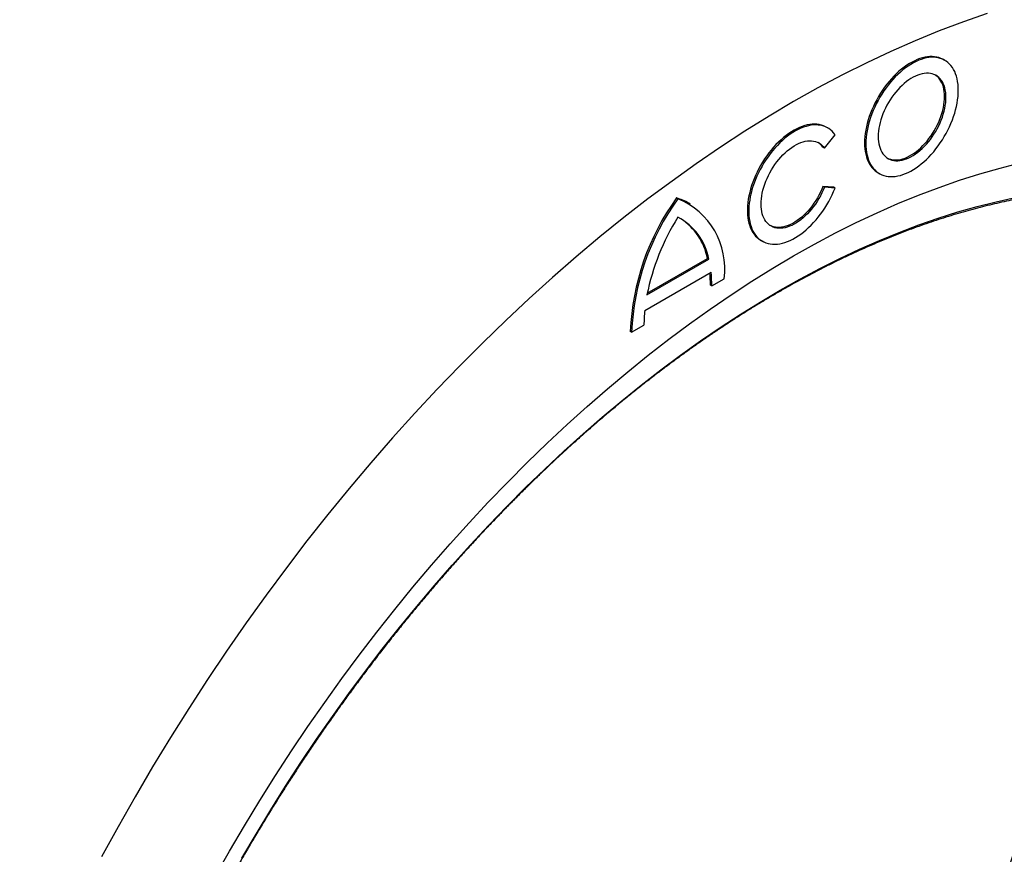
# Model space of a CAD drawing. Units: millimetres. Extents: x 154388 to 171740, y -11240 to 4710.
# Drawn here: x 159559 to 159609, y -2860 to -2817 of the extents above; entities that cross this region are included whole.
import ezdxf

# ---------------------------------------------------------------- set-up
doc = ezdxf.new("R2010")
doc.units = ezdxf.units.MM
doc.header["$LTSCALE"] = 2.5
doc.layers.add('132392', color=7, linetype='Continuous', lineweight=25)
doc.layers.add('TANGENT_EDGES', color=4, linetype='Continuous')

# ---------------------------------------------------------------- blocks, each defined once
blk = doc.blocks.new('1037379-M_002_ISOMETRIC VIEW')
at = {"layer": '132392'}
for p, q in [((2873.216, 366.352), (2873.146, 366.393)), ((2866.999, 361.824), (2867.55, 362.51)), ((2867.171, 362.862), (2867.1, 362.903)), ((2866.999, 361.824), (2866.928, 361.865)), ((2869.771, 360.547), (2869.842, 360.506)), ((2867.479, 359.795), (2866.928, 359.844)), ((2866.999, 359.803), (2866.928, 359.844)), ((2867.55, 359.754), (2866.999, 359.803)), ((2867.55, 359.754), (2867.479, 359.795)), ((2859.437, 359.205), (2859.367, 359.245)), ((2860.076, 358.934), (2860.005, 358.974)), ((2863.725, 357.057), (2863.796, 357.016)), ((2857.842, 354.241), (2861.033, 356.084)), ((2857.859, 354.333), (2860.963, 356.125)), ((2861.033, 356.084), (2860.963, 356.125)), ((2857.725, 353.44), (2861.149, 355.416)), ((2861.188, 354.703), (2861.824, 355.071)), ((2861.188, 354.703), (2861.117, 354.744)), ((2857.051, 352.315), (2856.98, 352.356)), ((2857.051, 352.315), (2857.687, 352.683))]:
    blk.add_line(p, q, dxfattribs=at)
at = {"layer": '132392', "flags": 128}
for points in [[(2875.41, 368.777), (2874.175, 368.348), (2872.934, 367.878), (2871.689, 367.367), (2870.439, 366.816), (2869.185, 366.226), (2867.929, 365.596), (2866.671, 364.927), (2865.412, 364.219), (2864.154, 363.473), (2862.896, 362.69), (2861.64, 361.87), (2860.386, 361.013), (2859.136, 360.121), (2857.891, 359.193), (2856.65, 358.231), (2855.415, 357.234), (2854.188, 356.205), (2852.968, 355.143), (2851.756, 354.049), (2850.554, 352.924), (2849.362, 351.768), (2848.181, 350.584), (2847.012, 349.37), (2845.855, 348.128), (2844.712, 346.86), (2843.583, 345.565), (2842.469, 344.245), (2841.371, 342.901), (2840.289, 341.533), (2839.224, 340.143), (2838.178, 338.731), (2837.15, 337.299), (2836.141, 335.847), (2835.153, 334.376), (2834.185, 332.888), (2833.239, 331.384), (2832.314, 329.863), (2831.412, 328.328), (2830.534, 326.78), (2829.68, 325.219)], [(2873.146, 366.393), (2873.121, 366.406), (2873.021, 366.455), (2872.916, 366.493), (2872.805, 366.522), (2872.691, 366.541), (2872.572, 366.55), (2872.45, 366.549), (2872.324, 366.538), (2872.196, 366.517), (2872.065, 366.485), (2871.932, 366.444), (2871.798, 366.394), (2871.662, 366.333), (2871.526, 366.264), (2871.39, 366.185), (2871.254, 366.098), (2871.119, 366.002), (2870.984, 365.897), (2870.852, 365.785), (2870.721, 365.665), (2870.592, 365.538), (2870.467, 365.404), (2870.345, 365.264), (2870.226, 365.118), (2870.111, 364.967), (2870.001, 364.811), (2869.895, 364.65), (2869.795, 364.486), (2869.7, 364.318), (2869.611, 364.148), (2869.528, 363.975), (2869.451, 363.801), (2869.38, 363.625), (2869.317, 363.449), (2869.26, 363.274), (2869.211, 363.098), (2869.168, 362.924), (2869.134, 362.752), (2869.107, 362.582), (2869.087, 362.415), (2869.076, 362.252), (2869.072, 362.092), (2869.076, 361.937), (2869.087, 361.787), (2869.107, 361.642), (2869.134, 361.504), (2869.168, 361.372), (2869.211, 361.246), (2869.26, 361.128), (2869.317, 361.018), (2869.38, 360.915), (2869.451, 360.821), (2869.528, 360.735), (2869.611, 360.659), (2869.7, 360.591), (2869.771, 360.547)], [(2869.142, 362.051), (2869.146, 361.896), (2869.158, 361.746), (2869.177, 361.602), (2869.204, 361.463), (2869.239, 361.331), (2869.281, 361.205), (2869.331, 361.087), (2869.387, 360.977), (2869.451, 360.874), (2869.521, 360.78), (2869.598, 360.695), (2869.681, 360.618), (2869.771, 360.551), (2869.866, 360.493), (2869.966, 360.444), (2870.072, 360.405), (2870.182, 360.377), (2870.297, 360.358), (2870.415, 360.349), (2870.538, 360.35), (2870.663, 360.361), (2870.791, 360.382), (2870.922, 360.414), (2871.055, 360.455), (2871.189, 360.505), (2871.325, 360.565), (2871.461, 360.635), (2871.597, 360.714), (2871.733, 360.801), (2871.869, 360.897), (2872.003, 361.002), (2872.136, 361.114), (2872.266, 361.234), (2872.395, 361.361), (2872.52, 361.495), (2872.643, 361.635), (2872.761, 361.781), (2872.876, 361.932), (2872.986, 362.088), (2873.092, 362.249), (2873.192, 362.413), (2873.287, 362.581), (2873.376, 362.751), (2873.46, 362.924), (2873.537, 363.098), (2873.607, 363.274), (2873.671, 363.449), (2873.727, 363.625), (2873.777, 363.801), (2873.819, 363.975), (2873.853, 364.147), (2873.88, 364.317), (2873.9, 364.484), (2873.912, 364.647), (2873.915, 364.807), (2873.912, 364.962), (2873.9, 365.112), (2873.88, 365.256), (2873.853, 365.395), (2873.819, 365.527), (2873.777, 365.653), (2873.727, 365.771), (2873.671, 365.881), (2873.607, 365.984), (2873.537, 366.078), (2873.46, 366.163), (2873.376, 366.24), (2873.287, 366.307), (2873.192, 366.365), (2873.092, 366.414), (2872.986, 366.453), (2872.876, 366.482), (2872.761, 366.5), (2872.643, 366.509), (2872.52, 366.508), (2872.395, 366.497), (2872.266, 366.476), (2872.136, 366.445), (2872.003, 366.404), (2871.869, 366.353), (2871.733, 366.293), (2871.597, 366.223), (2871.461, 366.144), (2871.325, 366.057), (2871.189, 365.961), (2871.055, 365.856), (2870.922, 365.744), (2870.791, 365.624), (2870.663, 365.497), (2870.538, 365.364), (2870.415, 365.223), (2870.297, 365.078), (2870.182, 364.926), (2870.072, 364.77), (2869.966, 364.61), (2869.866, 364.445), (2869.771, 364.277), (2869.681, 364.107), (2869.598, 363.934), (2869.521, 363.76), (2869.451, 363.585), (2869.387, 363.409), (2869.331, 363.233), (2869.281, 363.058), (2869.239, 362.884), (2869.204, 362.711), (2869.177, 362.541), (2869.158, 362.374), (2869.146, 362.211), (2869.142, 362.051)], [(2869.779, 362.419), (2869.783, 362.286), (2869.794, 362.158), (2869.814, 362.036), (2869.841, 361.921), (2869.876, 361.812), (2869.918, 361.71), (2869.967, 361.616), (2870.023, 361.53), (2870.086, 361.452), (2870.155, 361.384), (2870.231, 361.324), (2870.312, 361.274), (2870.399, 361.233), (2870.491, 361.203), (2870.587, 361.182), (2870.688, 361.171), (2870.792, 361.171), (2870.9, 361.18), (2871.01, 361.2), (2871.123, 361.229), (2871.238, 361.268), (2871.354, 361.317), (2871.47, 361.375), (2871.587, 361.443), (2871.704, 361.519), (2871.82, 361.604), (2871.935, 361.697), (2872.047, 361.798), (2872.158, 361.906), (2872.266, 362.021), (2872.37, 362.142), (2872.471, 362.269), (2872.567, 362.401), (2872.659, 362.538), (2872.746, 362.679), (2872.827, 362.823), (2872.902, 362.969), (2872.972, 363.118), (2873.035, 363.268), (2873.091, 363.419), (2873.14, 363.57), (2873.182, 363.721), (2873.217, 363.87), (2873.244, 364.017), (2873.263, 364.161), (2873.275, 364.302), (2873.279, 364.439), (2873.275, 364.572), (2873.263, 364.7), (2873.244, 364.822), (2873.217, 364.937), (2873.182, 365.046), (2873.14, 365.148), (2873.091, 365.242), (2873.035, 365.328), (2872.972, 365.406), (2872.902, 365.474), (2872.827, 365.534), (2872.746, 365.584), (2872.659, 365.625), (2872.567, 365.655), (2872.471, 365.676), (2872.37, 365.687), (2872.266, 365.687), (2872.158, 365.678), (2872.047, 365.659), (2871.935, 365.629), (2871.82, 365.59), (2871.704, 365.541), (2871.587, 365.483), (2871.47, 365.415), (2871.354, 365.339), (2871.238, 365.254), (2871.123, 365.161), (2871.01, 365.06), (2870.9, 364.952), (2870.792, 364.837), (2870.688, 364.716), (2870.587, 364.589), (2870.491, 364.457), (2870.399, 364.32), (2870.312, 364.179), (2870.231, 364.035), (2870.155, 363.889), (2870.086, 363.74), (2870.023, 363.59), (2869.967, 363.439), (2869.918, 363.288), (2869.876, 363.138), (2869.841, 362.989), (2869.814, 362.842), (2869.794, 362.697), (2869.783, 362.556), (2869.779, 362.419)], [(2870.257, 361.307), (2870.328, 361.274), (2870.42, 361.244), (2870.517, 361.223), (2870.617, 361.212), (2870.722, 361.211), (2870.829, 361.221), (2870.94, 361.24), (2871.053, 361.27), (2871.167, 361.309), (2871.283, 361.358), (2871.4, 361.416), (2871.517, 361.484), (2871.633, 361.56), (2871.749, 361.645), (2871.864, 361.738), (2871.977, 361.839), (2872.087, 361.947), (2872.195, 362.062), (2872.299, 362.183), (2872.4, 362.31), (2872.496, 362.442), (2872.588, 362.579), (2872.675, 362.72), (2872.756, 362.864), (2872.832, 363.01), (2872.901, 363.159), (2872.964, 363.309), (2873.02, 363.46), (2873.069, 363.611), (2873.112, 363.761), (2873.146, 363.91), (2873.173, 364.057), (2873.193, 364.202), (2873.204, 364.343), (2873.208, 364.48), (2873.204, 364.613), (2873.193, 364.741), (2873.173, 364.862), (2873.146, 364.978), (2873.112, 365.087), (2873.069, 365.189), (2873.02, 365.283), (2872.964, 365.369), (2872.901, 365.447), (2872.832, 365.515), (2872.756, 365.575), (2872.73, 365.592)], [(2867.1, 362.903), (2867.056, 362.927), (2866.953, 362.974), (2866.846, 363.01), (2866.734, 363.037), (2866.618, 363.054), (2866.497, 363.061), (2866.373, 363.057), (2866.246, 363.043), (2866.116, 363.019), (2865.984, 362.985), (2865.849, 362.941), (2865.714, 362.887), (2865.577, 362.824), (2865.44, 362.751), (2865.303, 362.669), (2865.166, 362.578), (2865.03, 362.479), (2864.895, 362.371), (2864.762, 362.255), (2864.631, 362.132), (2864.502, 362.002), (2864.377, 361.865), (2864.255, 361.722), (2864.137, 361.573), (2864.023, 361.418), (2863.914, 361.259), (2863.81, 361.096), (2863.71, 360.929), (2863.617, 360.759), (2863.53, 360.586), (2863.448, 360.411), (2863.374, 360.235), (2863.306, 360.058), (2863.245, 359.881), (2863.191, 359.704), (2863.145, 359.528), (2863.106, 359.354), (2863.074, 359.181), (2863.051, 359.011), (2863.035, 358.845), (2863.027, 358.682), (2863.027, 358.523), (2863.035, 358.37), (2863.051, 358.221), (2863.074, 358.079), (2863.106, 357.942), (2863.145, 357.813), (2863.191, 357.69), (2863.245, 357.576), (2863.306, 357.469), (2863.374, 357.37), (2863.448, 357.28), (2863.53, 357.199), (2863.617, 357.128), (2863.71, 357.065), (2863.725, 357.057)], [(2867.55, 362.51), (2867.478, 362.603), (2867.399, 362.688), (2867.314, 362.763), (2867.223, 362.829), (2867.126, 362.886), (2867.024, 362.933), (2866.917, 362.97), (2866.805, 362.997), (2866.688, 363.013), (2866.568, 363.02), (2866.444, 363.016), (2866.317, 363.002), (2866.187, 362.978), (2866.054, 362.944), (2865.92, 362.9), (2865.784, 362.847), (2865.648, 362.783), (2865.511, 362.71), (2865.373, 362.628), (2865.236, 362.538), (2865.1, 362.438), (2864.966, 362.33), (2864.832, 362.215), (2864.701, 362.091), (2864.573, 361.961), (2864.448, 361.824), (2864.326, 361.681), (2864.208, 361.532), (2864.094, 361.377), (2863.985, 361.218), (2863.88, 361.055), (2863.781, 360.888), (2863.688, 360.718), (2863.6, 360.545), (2863.519, 360.371), (2863.444, 360.194), (2863.376, 360.017), (2863.315, 359.84), (2863.262, 359.663), (2863.215, 359.487), (2863.176, 359.313), (2863.145, 359.14), (2863.121, 358.97), (2863.106, 358.804), (2863.098, 358.641), (2863.098, 358.483), (2863.106, 358.329), (2863.121, 358.18), (2863.145, 358.038), (2863.176, 357.902), (2863.215, 357.772), (2863.262, 357.65), (2863.315, 357.535), (2863.376, 357.428), (2863.444, 357.329), (2863.519, 357.24), (2863.6, 357.159), (2863.688, 357.087), (2863.781, 357.025), (2863.88, 356.972), (2863.985, 356.929), (2864.094, 356.896), (2864.208, 356.873), (2864.326, 356.861), (2864.448, 356.858), (2864.573, 356.866), (2864.701, 356.884), (2864.832, 356.912), (2864.966, 356.95), (2865.1, 356.998), (2865.236, 357.055), (2865.373, 357.123), (2865.511, 357.199), (2865.648, 357.285), (2865.784, 357.379), (2865.92, 357.482), (2866.054, 357.593), (2866.187, 357.712), (2866.317, 357.838), (2866.444, 357.971), (2866.568, 358.11), (2866.688, 358.256), (2866.805, 358.407), (2866.917, 358.563), (2867.024, 358.724), (2867.126, 358.889), (2867.223, 359.057), (2867.314, 359.229), (2867.399, 359.402), (2867.478, 359.578), (2867.55, 359.754)], [(2866.999, 359.803), (2866.937, 359.652), (2866.868, 359.503), (2866.793, 359.355), (2866.712, 359.21), (2866.626, 359.068), (2866.535, 358.93), (2866.438, 358.797), (2866.338, 358.669), (2866.233, 358.546), (2866.126, 358.43), (2866.015, 358.321), (2865.902, 358.218), (2865.787, 358.124), (2865.671, 358.038), (2865.554, 357.96), (2865.436, 357.892), (2865.319, 357.832), (2865.202, 357.782), (2865.087, 357.742), (2864.974, 357.711), (2864.863, 357.691), (2864.754, 357.681), (2864.649, 357.681), (2864.548, 357.691), (2864.451, 357.711), (2864.358, 357.741), (2864.271, 357.782), (2864.189, 357.831), (2864.113, 357.891), (2864.043, 357.959), (2863.979, 358.037), (2863.923, 358.123), (2863.873, 358.217), (2863.831, 358.319), (2863.796, 358.429), (2863.768, 358.545), (2863.749, 358.667), (2863.737, 358.795), (2863.733, 358.929), (2863.737, 359.066), (2863.749, 359.208), (2863.768, 359.353), (2863.796, 359.501), (2863.831, 359.651), (2863.873, 359.802), (2863.923, 359.953), (2863.979, 360.105), (2864.043, 360.255), (2864.113, 360.405), (2864.189, 360.552), (2864.271, 360.697), (2864.358, 360.838), (2864.451, 360.975), (2864.548, 361.107), (2864.649, 361.234), (2864.754, 361.355), (2864.863, 361.47), (2864.974, 361.578), (2865.087, 361.679), (2865.202, 361.772), (2865.319, 361.856), (2865.436, 361.932), (2865.554, 361.999), (2865.671, 362.056), (2865.787, 362.105), (2865.902, 362.143), (2866.015, 362.171), (2866.126, 362.19), (2866.233, 362.198), (2866.338, 362.196), (2866.438, 362.184), (2866.535, 362.161), (2866.626, 362.129), (2866.712, 362.087), (2866.793, 362.035), (2866.868, 361.974), (2866.937, 361.904), (2866.999, 361.824)], [(2835.535, 324.187), (2836.287, 325.513), (2837.06, 326.828), (2837.852, 328.13), (2838.662, 329.419), (2839.491, 330.694), (2840.338, 331.954), (2841.202, 333.198), (2842.083, 334.425), (2842.979, 335.634), (2843.891, 336.825), (2844.818, 337.996), (2845.759, 339.148), (2846.713, 340.279), (2847.68, 341.388), (2848.659, 342.474), (2849.65, 343.538), (2850.652, 344.577), (2851.663, 345.592), (2852.684, 346.582), (2853.714, 347.546), (2854.752, 348.483), (2855.797, 349.393), (2856.849, 350.275), (2857.906, 351.128), (2858.969, 351.952), (2860.036, 352.747), (2861.107, 353.512), (2862.181, 354.246), (2863.257, 354.948), (2864.334, 355.619), (2865.412, 356.258), (2866.491, 356.864), (2867.568, 357.437), (2868.644, 357.977), (2869.718, 358.483), (2870.789, 358.954), (2871.856, 359.392), (2872.919, 359.794), (2873.976, 360.162), (2875.028, 360.494), (2876.073, 360.791), (2877.111, 361.052)], [(2866.928, 359.844), (2866.866, 359.693), (2866.797, 359.544), (2866.722, 359.396), (2866.642, 359.251), (2866.555, 359.109), (2866.464, 358.971), (2866.368, 358.838), (2866.267, 358.709), (2866.163, 358.587), (2866.055, 358.471), (2865.944, 358.361), (2865.831, 358.259), (2865.716, 358.165), (2865.6, 358.079), (2865.483, 358.001), (2865.365, 357.932), (2865.248, 357.873), (2865.132, 357.823), (2865.017, 357.783), (2864.903, 357.752), (2864.792, 357.732), (2864.684, 357.722), (2864.578, 357.722), (2864.477, 357.732), (2864.38, 357.752), (2864.288, 357.782), (2864.211, 357.817)]]:
    blk.add_lwpolyline(points, dxfattribs=at)
at = {"layer": '132392'}
for centre, radius, start, end in [((2866.205, 361.365), 0.88, 34.6603, 56.916), ((2869.601, 351.842), 12.631, 144.1188, 177.6688), ((2869.671, 351.801), 12.631, 144.1188, 177.6688), ((2858.577, 356.494), 2.862, 60.0547, 73.9768), ((2857.96, 355.596), 3.899, 352.2568, 67.7378), ((2869.636, 351.872), 12.03, 147.9685, 168.6422), ((2858.027, 355.543), 3.055, 10.197, 62.4971), ((2857.858, 355.53), 3.161, 10.8386, 56.7583), ((2854.593, 354.754), 6.524, 359.9144, 5.507), ((2854.709, 354.714), 6.478, 359.9031, 6.2204), ((2865.436, 352.672), 7.749, 174.3131, 179.919)]:
    blk.add_arc(centre, radius, start, end, dxfattribs=at)
blk.add_ellipse((2839.414, 323.667), major_axis=(29.919, 50.409), ratio=0.569148, start_param=4.527687, end_param=5.7785, dxfattribs=at)
for points, knots in [([(2903.3, 332.049), (2903.299, 331.943), (2903.299, 331.637), (2903.293, 331.126), (2903.279, 330.516), (2903.258, 329.903), (2903.23, 329.285), (2903.195, 328.664), (2903.153, 328.04), (2903.104, 327.412), (2903.048, 326.781), (2902.985, 326.146), (2902.916, 325.509), (2902.839, 324.868), (2902.756, 324.225), (2902.666, 323.579), (2902.568, 322.931), (2902.464, 322.28), (2902.354, 321.626), (2902.236, 320.971), (2902.111, 320.313), (2901.98, 319.653), (2901.842, 318.992), (2901.698, 318.329), (2901.546, 317.664), (2901.388, 316.997), (2901.223, 316.329), (2901.052, 315.66), (2900.874, 314.99), (2900.69, 314.318), (2900.499, 313.646), (2900.301, 312.973), (2900.097, 312.299), (2899.887, 311.625), (2899.67, 310.95), (2899.447, 310.275), (2899.218, 309.6), (2898.982, 308.925), (2898.74, 308.249), (2898.492, 307.574), (2898.238, 306.899), (2897.977, 306.225), (2897.711, 305.551), (2897.439, 304.878), (2897.16, 304.206), (2896.876, 303.534), (2896.586, 302.864), (2896.29, 302.195), (2895.989, 301.527), (2895.681, 300.86), (2895.369, 300.195), (2895.05, 299.532), (2894.726, 298.87), (2894.397, 298.21), (2894.062, 297.553), (2893.721, 296.897), (2893.376, 296.243), (2893.025, 295.592), (2892.669, 294.944), (2892.308, 294.297), (2891.942, 293.654), (2891.571, 293.014), (2891.196, 292.376), (2890.815, 291.741), (2890.429, 291.11), (2890.039, 290.482), (2889.645, 289.857), (2889.245, 289.236), (2888.842, 288.618), (2888.433, 288.004), (2888.021, 287.394), (2887.604, 286.788), (2887.183, 286.186), (2886.758, 285.588), (2886.329, 284.994), (2885.896, 284.405), (2885.459, 283.82), (2885.019, 283.24), (2884.574, 282.664), (2884.126, 282.093), (2883.675, 281.528), (2883.22, 280.967), (2882.761, 280.411), (2882.3, 279.86), (2881.835, 279.315), (2881.367, 278.775), (2880.895, 278.241), (2880.421, 277.712), (2879.944, 277.189), (2879.465, 276.672), (2878.982, 276.16), (2878.497, 275.655), (2878.01, 275.155), (2877.52, 274.662), (2877.027, 274.175), (2876.533, 273.694), (2876.036, 273.22), (2875.537, 272.752), (2875.036, 272.291), (2874.533, 271.836), (2874.029, 271.388), (2873.523, 270.947), (2873.015, 270.513), (2872.505, 270.086), (2871.995, 269.665), (2871.482, 269.252), (2870.969, 268.846), (2870.454, 268.448), (2869.939, 268.057), (2869.422, 267.673), (2868.905, 267.296), (2868.386, 266.927), (2867.867, 266.566), (2867.348, 266.213), (2866.828, 265.867), (2866.307, 265.529), (2865.786, 265.199), (2865.265, 264.876), (2864.744, 264.562), (2864.223, 264.256), (2863.702, 263.957), (2863.181, 263.667), (2862.661, 263.385), (2862.14, 263.112), (2861.621, 262.846), (2861.101, 262.589), (2860.583, 262.34), (2860.065, 262.1), (2859.548, 261.868), (2859.032, 261.644), (2858.516, 261.429), (2858.002, 261.223), (2857.49, 261.025), (2856.978, 260.836), (2856.468, 260.656), (2855.959, 260.484), (2855.452, 260.321), (2854.946, 260.166), (2854.442, 260.02), (2853.94, 259.884), (2853.44, 259.756), (2852.942, 259.636), (2852.446, 259.526), (2851.952, 259.424), (2851.461, 259.332), (2850.972, 259.248), (2850.485, 259.173), (2850, 259.107), (2849.519, 259.05), (2849.04, 259.002), (2848.563, 258.963), (2848.09, 258.933), (2847.619, 258.912), (2847.152, 258.899), (2846.687, 258.896), (2846.226, 258.902), (2845.768, 258.917), (2845.313, 258.94), (2844.862, 258.973), (2844.414, 259.014), (2843.969, 259.065), (2843.528, 259.125), (2843.091, 259.193), (2842.658, 259.27), (2842.228, 259.357), (2841.803, 259.452), (2841.381, 259.556), (2840.963, 259.669), (2840.55, 259.791), (2840.141, 259.922), (2839.736, 260.062), (2839.335, 260.211), (2838.939, 260.368), (2838.547, 260.534), (2838.16, 260.709), (2837.778, 260.893), (2837.401, 261.085), (2837.028, 261.286), (2836.66, 261.496), (2836.297, 261.714), (2835.939, 261.941), (2835.586, 262.176), (2835.239, 262.42), (2834.896, 262.672), (2834.559, 262.932), (2834.227, 263.201), (2833.901, 263.478), (2833.58, 263.763), (2833.265, 264.056), (2832.955, 264.358), (2832.651, 264.667), (2832.353, 264.985), (2832.06, 265.31), (2831.774, 265.643), (2831.493, 265.984), (2831.218, 266.333), (2830.949, 266.689), (2830.685, 267.053), (2830.428, 267.424), (2830.177, 267.803), (2829.932, 268.19), (2829.694, 268.583), (2829.461, 268.984), (2829.235, 269.392), (2829.015, 269.807), (2828.801, 270.229), (2828.594, 270.658), (2828.393, 271.094), (2828.198, 271.537), (2828.01, 271.987), (2827.828, 272.443), (2827.653, 272.906), (2827.484, 273.375), (2827.322, 273.851), (2827.167, 274.333), (2827.018, 274.821), (2826.875, 275.315), (2826.74, 275.816), (2826.611, 276.322), (2826.489, 276.835), (2826.373, 277.353), (2826.264, 277.877), (2826.163, 278.407), (2826.067, 278.942), (2825.979, 279.483), (2825.898, 280.029), (2825.823, 280.58), (2825.755, 281.137), (2825.694, 281.698), (2825.64, 282.265), (2825.593, 282.836), (2825.553, 283.412), (2825.52, 283.993), (2825.494, 284.579), (2825.474, 285.169), (2825.462, 285.763), (2825.456, 286.361), (2825.458, 286.964), (2825.466, 287.571), (2825.482, 288.181), (2825.504, 288.796), (2825.533, 289.414), (2825.57, 290.035), (2825.613, 290.661), (2825.663, 291.289), (2825.72, 291.921), (2825.784, 292.556), (2825.855, 293.194), (2825.933, 293.835), (2826.017, 294.479), (2826.109, 295.125), (2826.207, 295.774), (2826.313, 296.425), (2826.425, 297.079), (2826.544, 297.735), (2826.67, 298.393), (2826.802, 299.053), (2826.941, 299.715), (2827.087, 300.379), (2827.24, 301.044), (2827.399, 301.711), (2827.565, 302.379), (2827.738, 303.048), (2827.917, 303.719), (2828.103, 304.391), (2828.295, 305.063), (2828.494, 305.736), (2828.699, 306.41), (2828.91, 307.085), (2829.128, 307.759), (2829.353, 308.434), (2829.583, 309.11), (2829.82, 309.785), (2830.063, 310.46), (2830.312, 311.135), (2830.568, 311.81), (2830.829, 312.484), (2831.097, 313.158), (2831.37, 313.831), (2831.649, 314.503), (2831.935, 315.174), (2832.226, 315.844), (2832.523, 316.513), (2832.826, 317.181), (2833.134, 317.847), (2833.448, 318.512), (2833.767, 319.175), (2834.092, 319.837), (2834.423, 320.496), (2834.759, 321.154), (2835.1, 321.809), (2835.447, 322.462), (2835.798, 323.113), (2836.155, 323.761), (2836.517, 324.406), (2836.884, 325.049), (2837.256, 325.689), (2837.633, 326.326), (2838.014, 326.96), (2838.4, 327.591), (2838.791, 328.219), (2839.187, 328.843), (2839.587, 329.463), (2839.992, 330.08), (2840.401, 330.693), (2840.814, 331.303), (2841.232, 331.908), (2841.653, 332.51), (2842.079, 333.107), (2842.509, 333.7), (2842.943, 334.288), (2843.38, 334.872), (2843.822, 335.451), (2844.267, 336.026), (2844.715, 336.596), (2845.168, 337.161), (2845.623, 337.721), (2846.082, 338.276), (2846.545, 338.825), (2847.01, 339.369), (2847.479, 339.908), (2847.95, 340.442), (2848.425, 340.969), (2848.903, 341.491), (2849.383, 342.008), (2849.866, 342.518), (2850.351, 343.022), (2850.839, 343.521), (2851.33, 344.013), (2851.822, 344.499), (2852.318, 344.978), (2852.815, 345.451), (2853.314, 345.918), (2853.815, 346.378), (2854.318, 346.831), (2854.823, 347.278), (2855.33, 347.718), (2855.838, 348.151), (2856.348, 348.577), (2856.859, 348.995), (2857.371, 349.407), (2857.885, 349.812), (2858.4, 350.209), (2858.915, 350.599), (2859.432, 350.981), (2859.95, 351.356), (2860.468, 351.724), (2860.987, 352.083), (2861.507, 352.435), (2862.027, 352.78), (2862.548, 353.116), (2863.068, 353.445), (2863.589, 353.766), (2864.111, 354.079), (2864.632, 354.384), (2865.153, 354.68), (2865.674, 354.969), (2866.194, 355.249), (2866.714, 355.521), (2867.234, 355.785), (2867.753, 356.041), (2868.272, 356.288), (2868.789, 356.527), (2869.306, 356.757), (2869.822, 356.979), (2870.337, 357.192), (2870.851, 357.397), (2871.364, 357.593), (2871.875, 357.781), (2872.385, 357.96), (2872.894, 358.13), (2873.4, 358.292), (2873.906, 358.444), (2874.409, 358.588), (2874.911, 358.724), (2875.41, 358.85), (2875.908, 358.968), (2876.404, 359.076), (2876.897, 359.176), (2877.388, 359.267), (2877.877, 359.349), (2878.363, 359.422), (2878.847, 359.487), (2879.329, 359.542), (2879.807, 359.588), (2880.283, 359.626), (2880.756, 359.654), (2881.226, 359.674), (2881.693, 359.684), (2882.157, 359.686), (2882.617, 359.678), (2883.075, 359.662), (2883.529, 359.637), (2883.98, 359.602), (2884.427, 359.559), (2884.871, 359.507), (2885.311, 359.446), (2885.748, 359.375), (2886.18, 359.296), (2886.609, 359.208), (2887.034, 359.111), (2887.455, 359.005), (2887.872, 358.891), (2888.284, 358.767), (2888.693, 358.634), (2889.097, 358.493), (2889.497, 358.343), (2889.892, 358.184), (2890.283, 358.016), (2890.669, 357.839), (2891.05, 357.654), (2891.427, 357.46), (2891.799, 357.257), (2892.166, 357.046), (2892.528, 356.826), (2892.885, 356.598), (2893.236, 356.361), (2893.583, 356.116), (2893.924, 355.862), (2894.261, 355.6), (2894.591, 355.33), (2894.917, 355.051), (2895.236, 354.765), (2895.551, 354.47), (2895.859, 354.167), (2896.162, 353.856), (2896.459, 353.537), (2896.751, 353.21), (2897.037, 352.876), (2897.316, 352.533), (2897.59, 352.183), (2897.858, 351.825), (2898.12, 351.46), (2898.376, 351.087), (2898.626, 350.707), (2898.87, 350.319), (2899.107, 349.924), (2899.339, 349.522), (2899.564, 349.113), (2899.783, 348.696), (2899.995, 348.273), (2900.201, 347.843), (2900.401, 347.405), (2900.595, 346.961), (2900.782, 346.51), (2900.962, 346.053), (2901.136, 345.589), (2901.304, 345.118), (2901.464, 344.642), (2901.619, 344.158), (2901.766, 343.669), (2901.907, 343.173), (2902.042, 342.672), (2902.169, 342.164), (2902.29, 341.65), (2902.405, 341.131), (2902.512, 340.606), (2902.613, 340.075), (2902.707, 339.539), (2902.794, 338.997), (2902.874, 338.45), (2902.947, 337.898), (2903.014, 337.34), (2903.073, 336.778), (2903.126, 336.21), (2903.172, 335.638), (2903.211, 335.061), (2903.242, 334.479), (2903.267, 333.893), (2903.285, 333.302), (2903.296, 332.718), (2903.299, 332.299), (2903.3, 332.079), (2903.3, 332.049)], [0, 0, 0, 0, 0.0011174, 0.0032421, 0.0053669, 0.0074917, 0.0096166, 0.0117415, 0.0138664, 0.0159915, 0.0181165, 0.0202417, 0.0223669, 0.0244922, 0.0266175, 0.0287429, 0.0308684, 0.0329939, 0.0351195, 0.0372452, 0.0393709, 0.0414967, 0.0436226, 0.0457486, 0.0478746, 0.0500006, 0.0521268, 0.054253, 0.0563792, 0.0585056, 0.0606319, 0.0627584, 0.0648849, 0.0670114, 0.069138, 0.0712646, 0.0733913, 0.0755181, 0.0776449, 0.0797717, 0.0818986, 0.0840255, 0.0861525, 0.0882795, 0.0904065, 0.0925335, 0.0946606, 0.0967878, 0.0989149, 0.1010421, 0.1031693, 0.1052965, 0.1074237, 0.109551, 0.1116782, 0.1138055, 0.1159328, 0.1180601, 0.1201874, 0.1223148, 0.1244421, 0.1265694, 0.1286967, 0.130824, 0.1329514, 0.1350787, 0.137206, 0.1393332, 0.1414605, 0.1435878, 0.145715, 0.1478422, 0.1499694, 0.1520966, 0.1542238, 0.1563509, 0.158478, 0.1606051, 0.1627321, 0.1648591, 0.1669861, 0.169113, 0.1712399, 0.1733668, 0.1754936, 0.1776203, 0.179747, 0.1818737, 0.1840003, 0.1861268, 0.1882533, 0.1903798, 0.1925062, 0.1946325, 0.1967588, 0.198885, 0.2010111, 0.2031372, 0.2052632, 0.2073892, 0.209515, 0.2116408, 0.2137666, 0.2158922, 0.2180178, 0.2201434, 0.2222688, 0.2243942, 0.2265195, 0.2286448, 0.2307699, 0.232895, 0.2350201, 0.237145, 0.2392699, 0.2413948, 0.2435196, 0.2456443, 0.247769, 0.2498936, 0.2520182, 0.2541428, 0.2562673, 0.2583918, 0.2605163, 0.2626407, 0.2647652, 0.2668897, 0.2690142, 0.2711387, 0.2732632, 0.2753878, 0.2775125, 0.2796372, 0.2817621, 0.283887, 0.2860121, 0.2881373, 0.2902627, 0.2923883, 0.2945141, 0.2966402, 0.2987665, 0.3008931, 0.30302, 0.3051473, 0.3072749, 0.3094029, 0.3115314, 0.3136604, 0.3157898, 0.3179198, 0.3200503, 0.3221815, 0.3243132, 0.3264456, 0.3285787, 0.3307124, 0.3328469, 0.3349821, 0.3371181, 0.3392549, 0.3413924, 0.3435307, 0.3456698, 0.3478096, 0.3499503, 0.3520916, 0.3542337, 0.3563764, 0.3585198, 0.3606638, 0.3628084, 0.3649534, 0.3670989, 0.3692448, 0.371391, 0.3735374, 0.3756839, 0.3778305, 0.3799772, 0.3821237, 0.38427, 0.3864161, 0.3885618, 0.3907071, 0.392852, 0.3949964, 0.3971402, 0.3992834, 0.4014259, 0.4035678, 0.4057089, 0.4078493, 0.4099889, 0.4121278, 0.4142659, 0.4164032, 0.4185397, 0.4206755, 0.4228105, 0.4249449, 0.4270785, 0.4292114, 0.4313437, 0.4334753, 0.4356064, 0.4377368, 0.4398668, 0.4419962, 0.4441251, 0.4462536, 0.4483817, 0.4505093, 0.4526367, 0.4547636, 0.4568903, 0.4590167, 0.4611429, 0.4632688, 0.4653945, 0.4675201, 0.4696454, 0.4717707, 0.4738958, 0.4760208, 0.4781457, 0.4802705, 0.4823953, 0.4845201, 0.4866448, 0.4887694, 0.4908941, 0.4930188, 0.4951434, 0.4972681, 0.4993928, 0.5015175, 0.5036423, 0.5057671, 0.5078919, 0.5100168, 0.5121417, 0.5142667, 0.5163917, 0.5185168, 0.5206419, 0.5227672, 0.5248925, 0.5270178, 0.5291432, 0.5312687, 0.5333942, 0.5355199, 0.5376456, 0.5397713, 0.5418971, 0.544023, 0.546149, 0.548275, 0.5504011, 0.5525272, 0.5546534, 0.5567797, 0.558906, 0.5610324, 0.5631589, 0.5652854, 0.5674119, 0.5695385, 0.5716652, 0.5737919, 0.5759186, 0.5780454, 0.5801723, 0.5822992, 0.5844261, 0.5865531, 0.5886801, 0.5908071, 0.5929342, 0.5950613, 0.5971884, 0.5993155, 0.6014427, 0.6035699, 0.6056971, 0.6078244, 0.6099516, 0.6120789, 0.6142062, 0.6163335, 0.6184608, 0.6205881, 0.6227154, 0.6248427, 0.6269701, 0.6290974, 0.6312247, 0.633352, 0.6354793, 0.6376066, 0.6397339, 0.6418612, 0.6439884, 0.6461157, 0.6482429, 0.6503701, 0.6524973, 0.6546244, 0.6567515, 0.6588786, 0.6610057, 0.6631327, 0.6652597, 0.6673867, 0.6695136, 0.6716405, 0.6737673, 0.6758941, 0.6780209, 0.6801476, 0.6822742, 0.6844008, 0.6865274, 0.6886538, 0.6907803, 0.6929067, 0.695033, 0.6971592, 0.6992854, 0.7014116, 0.7035376, 0.7056636, 0.7077896, 0.7099154, 0.7120412, 0.7141669, 0.7162926, 0.7184182, 0.7205437, 0.7226691, 0.7247945, 0.7269198, 0.729045, 0.7311702, 0.7332953, 0.7354203, 0.7375453, 0.7396701, 0.741795, 0.7439198, 0.7460445, 0.7481692, 0.7502938, 0.7524184, 0.7545429, 0.7566674, 0.7587919, 0.7609164, 0.7630409, 0.7651653, 0.7672898, 0.7694143, 0.7715388, 0.7736634, 0.775788, 0.7779126, 0.7800374, 0.7821623, 0.7842872, 0.7864123, 0.7885376, 0.790663, 0.7927887, 0.7949145, 0.7970406, 0.799167, 0.8012936, 0.8034206, 0.805548, 0.8076757, 0.8098038, 0.8119324, 0.8140614, 0.8161909, 0.818321, 0.8204517, 0.8225829, 0.8247148, 0.8268473, 0.8289805, 0.8311144, 0.833249, 0.8353844, 0.8375205, 0.8396574, 0.8417951, 0.8439335, 0.8460727, 0.8482127, 0.8503535, 0.852495, 0.8546372, 0.8567801, 0.8589236, 0.8610677, 0.8632124, 0.8653575, 0.8675031, 0.869649, 0.8717952, 0.8739416, 0.8760882, 0.8782348, 0.8803814, 0.8825279, 0.8846742, 0.8868202, 0.8889659, 0.8911112, 0.893256, 0.8954002, 0.8975439, 0.899687, 0.9018294, 0.9039711, 0.9061121, 0.9082523, 0.9103918, 0.9125305, 0.9146685, 0.9168056, 0.918942, 0.9210777, 0.9232126, 0.9253468, 0.9274803, 0.9296131, 0.9317452, 0.9338767, 0.9360077, 0.938138, 0.9402679, 0.9423972, 0.944526, 0.9466544, 0.9487824, 0.95091, 0.9530373, 0.9551642, 0.9572908, 0.9594172, 0.9615433, 0.9636692, 0.9657949, 0.9679204, 0.9700457, 0.9721709, 0.974296, 0.976421, 0.9785459, 0.9806707, 0.9827955, 0.9849202, 0.9870449, 0.9891696, 0.9912943, 0.9934189, 0.9955436, 0.9976683, 0.9996811, 1, 1, 1, 1]), ([(2882.13, 359.684), (2882.23, 359.654), (2882.464, 359.584), (2882.828, 359.463), (2883.223, 359.322), (2883.613, 359.172), (2883.999, 359.014), (2884.38, 358.847), (2884.756, 358.671), (2885.128, 358.486), (2885.495, 358.293), (2885.857, 358.091), (2886.214, 357.881), (2886.566, 357.662), (2886.913, 357.434), (2887.255, 357.198), (2887.592, 356.954), (2887.923, 356.701), (2888.249, 356.44), (2888.57, 356.17), (2888.885, 355.893), (2889.195, 355.607), (2889.499, 355.313), (2889.797, 355.011), (2890.09, 354.701), (2890.377, 354.384), (2890.658, 354.058), (2890.934, 353.725), (2891.203, 353.384), (2891.466, 353.035), (2891.724, 352.679), (2891.975, 352.315), (2892.221, 351.943), (2892.46, 351.565), (2892.693, 351.179), (2892.92, 350.786), (2893.141, 350.385), (2893.355, 349.978), (2893.564, 349.563), (2893.765, 349.142), (2893.961, 348.713), (2894.15, 348.278), (2894.332, 347.836), (2894.509, 347.388), (2894.678, 346.933), (2894.841, 346.471), (2894.998, 346.003), (2895.148, 345.529), (2895.291, 345.049), (2895.428, 344.562), (2895.558, 344.069), (2895.681, 343.571), (2895.797, 343.066), (2895.907, 342.556), (2896.01, 342.04), (2896.106, 341.519), (2896.196, 340.992), (2896.278, 340.459), (2896.354, 339.921), (2896.423, 339.378), (2896.485, 338.83), (2896.54, 338.277), (2896.589, 337.719), (2896.63, 337.156), (2896.664, 336.589), (2896.692, 336.017), (2896.712, 335.44), (2896.726, 334.859), (2896.732, 334.379), (2896.733, 333.99), (2896.731, 333.599), (2896.725, 333.1), (2896.711, 332.502), (2896.69, 331.901), (2896.662, 331.296), (2896.627, 330.688), (2896.585, 330.076), (2896.537, 329.46), (2896.481, 328.841), (2896.418, 328.22), (2896.349, 327.595), (2896.272, 326.967), (2896.189, 326.336), (2896.098, 325.703), (2896.001, 325.067), (2895.897, 324.429), (2895.787, 323.788), (2895.669, 323.146), (2895.545, 322.501), (2895.414, 321.854), (2895.276, 321.205), (2895.131, 320.555), (2894.98, 319.903), (2894.822, 319.25), (2894.657, 318.595), (2894.486, 317.939), (2894.308, 317.282), (2894.124, 316.624), (2893.933, 315.965), (2893.736, 315.305), (2893.532, 314.645), (2893.322, 313.984), (2893.106, 313.323), (2892.883, 312.662), (2892.654, 312.001), (2892.419, 311.339), (2892.177, 310.678), (2891.93, 310.017), (2891.676, 309.356), (2891.416, 308.696), (2891.15, 308.037), (2890.879, 307.378), (2890.601, 306.721), (2890.318, 306.064), (2890.028, 305.408), (2889.733, 304.754), (2889.433, 304.101), (2889.126, 303.45), (2888.814, 302.8), (2888.497, 302.152), (2888.174, 301.506), (2887.846, 300.862), (2887.512, 300.22), (2887.173, 299.58), (2886.829, 298.942), (2886.479, 298.307), (2886.125, 297.675), (2885.766, 297.045), (2885.401, 296.419), (2885.032, 295.795), (2884.658, 295.174), (2884.279, 294.556), (2883.896, 293.942), (2883.508, 293.331), (2883.115, 292.724), (2882.718, 292.12), (2882.317, 291.52), (2881.911, 290.924), (2881.501, 290.332), (2881.087, 289.744), (2880.669, 289.161), (2880.247, 288.581), (2879.821, 288.006), (2879.391, 287.436), (2878.958, 286.87), (2878.52, 286.309), (2878.08, 285.753), (2877.635, 285.201), (2877.188, 284.655), (2876.737, 284.114), (2876.282, 283.578), (2875.825, 283.048), (2875.364, 282.523), (2874.901, 282.004), (2874.434, 281.49), (2873.965, 280.982), (2873.493, 280.48), (2873.019, 279.984), (2872.541, 279.494), (2872.062, 279.01), (2871.58, 278.532), (2871.096, 278.06), (2870.609, 277.595), (2870.121, 277.137), (2869.63, 276.685), (2869.138, 276.239), (2868.644, 275.801), (2868.148, 275.369), (2867.651, 274.944), (2867.152, 274.526), (2866.651, 274.115), (2866.15, 273.711), (2865.647, 273.314), (2865.142, 272.925), (2864.637, 272.543), (2864.131, 272.169), (2863.624, 271.802), (2863.117, 271.442), (2862.608, 271.09), (2862.099, 270.746), (2861.59, 270.41), (2861.08, 270.081), (2860.57, 269.76), (2860.06, 269.447), (2859.549, 269.143), (2859.039, 268.846), (2858.529, 268.557), (2858.019, 268.276), (2857.509, 268.004), (2857, 267.74), (2856.491, 267.484), (2855.983, 267.237), (2855.476, 266.997), (2854.969, 266.767), (2854.463, 266.544), (2853.958, 266.331), (2853.455, 266.125), (2852.952, 265.929), (2852.451, 265.741), (2851.951, 265.561), (2851.452, 265.391), (2850.955, 265.229), (2850.46, 265.075), (2849.966, 264.931), (2849.474, 264.795), (2848.984, 264.668), (2848.496, 264.55), (2848.01, 264.44), (2847.527, 264.34), (2847.045, 264.248), (2846.566, 264.166), (2846.089, 264.092), (2845.615, 264.027), (2845.143, 263.971), (2844.674, 263.924), (2844.208, 263.886), (2843.745, 263.857), (2843.284, 263.837), (2842.827, 263.825), (2842.372, 263.823), (2841.921, 263.83), (2841.473, 263.846), (2841.028, 263.87), (2840.587, 263.904), (2840.149, 263.946), (2839.715, 263.998), (2839.284, 264.059), (2838.857, 264.128), (2838.434, 264.206), (2838.015, 264.294), (2837.599, 264.39), (2837.188, 264.495), (2836.781, 264.609), (2836.378, 264.732), (2835.979, 264.864), (2835.584, 265.005), (2835.194, 265.154), (2834.809, 265.313), (2834.427, 265.48), (2834.051, 265.656), (2833.679, 265.84), (2833.312, 266.033), (2832.95, 266.235), (2832.593, 266.445), (2832.241, 266.664), (2831.894, 266.892), (2831.552, 267.128), (2831.215, 267.372), (2830.884, 267.625), (2830.557, 267.886), (2830.237, 268.156), (2829.924, 268.43), (2829.72, 268.62), (2829.62, 268.713)], [0, 0, 0, 0, 0.002982, 0.007011, 0.011042, 0.015073, 0.019106, 0.023139, 0.027174, 0.031209, 0.035244, 0.03928, 0.043316, 0.047352, 0.051388, 0.055424, 0.059459, 0.063494, 0.067528, 0.071561, 0.075593, 0.079624, 0.083653, 0.087682, 0.091709, 0.095734, 0.099758, 0.103781, 0.107802, 0.111821, 0.115839, 0.119855, 0.12387, 0.127883, 0.131895, 0.135906, 0.139915, 0.143923, 0.147929, 0.151935, 0.155939, 0.159942, 0.163944, 0.167946, 0.171946, 0.175945, 0.179944, 0.183942, 0.18794, 0.191937, 0.195933, 0.199929, 0.203924, 0.207919, 0.211914, 0.215908, 0.219902, 0.223896, 0.22789, 0.231883, 0.235876, 0.23987, 0.243863, 0.247856, 0.251849, 0.255842, 0.259835, 0.263828, 0.267822, 0.269655, 0.271755, 0.275748, 0.279742, 0.283735, 0.287729, 0.291722, 0.295716, 0.29971, 0.303704, 0.307698, 0.311692, 0.315686, 0.319681, 0.323675, 0.32767, 0.331665, 0.33566, 0.339655, 0.34365, 0.347646, 0.351641, 0.355637, 0.359632, 0.363628, 0.367624, 0.371621, 0.375617, 0.379613, 0.38361, 0.387606, 0.391603, 0.3956, 0.399597, 0.403594, 0.407591, 0.411588, 0.415586, 0.419583, 0.423581, 0.427578, 0.431576, 0.435574, 0.439571, 0.443569, 0.447567, 0.451565, 0.455563, 0.459561, 0.463559, 0.467557, 0.471556, 0.475554, 0.479552, 0.48355, 0.487549, 0.491547, 0.495545, 0.499543, 0.503542, 0.50754, 0.511538, 0.515537, 0.519535, 0.523533, 0.527531, 0.53153, 0.535528, 0.539526, 0.543524, 0.547522, 0.55152, 0.555518, 0.559516, 0.563514, 0.567511, 0.571509, 0.575507, 0.579504, 0.583502, 0.587499, 0.591497, 0.595494, 0.599491, 0.603488, 0.607485, 0.611482, 0.615478, 0.619475, 0.623472, 0.627468, 0.631464, 0.63546, 0.639456, 0.643452, 0.647448, 0.651444, 0.655439, 0.659434, 0.66343, 0.667425, 0.671419, 0.675414, 0.679409, 0.683403, 0.687398, 0.691392, 0.695386, 0.69938, 0.703374, 0.707367, 0.711361, 0.715354, 0.719348, 0.723341, 0.727334, 0.731327, 0.73532, 0.739313, 0.743305, 0.747298, 0.751291, 0.755284, 0.759276, 0.763269, 0.767262, 0.771255, 0.775248, 0.779241, 0.783234, 0.787227, 0.791221, 0.795214, 0.799209, 0.803203, 0.807198, 0.811193, 0.815189, 0.819185, 0.823182, 0.827179, 0.831177, 0.835176, 0.839176, 0.843176, 0.847178, 0.85118, 0.855184, 0.859188, 0.863194, 0.867201, 0.87121, 0.875219, 0.87923, 0.883243, 0.887257, 0.891273, 0.89529, 0.899309, 0.903329, 0.907351, 0.911374, 0.915399, 0.919425, 0.923453, 0.927482, 0.931512, 0.935544, 0.939576, 0.94361, 0.947644, 0.951679, 0.955715, 0.959751, 0.963787, 0.967823, 0.971859, 0.975895, 0.97993, 0.983964, 0.987998, 0.992031, 0.996063, 1, 1, 1, 1]), ([(2882.524, 359.562), (2882.626, 359.468), (2882.832, 359.28), (2883.135, 358.987), (2883.433, 358.685), (2883.726, 358.375), (2884.013, 358.058), (2884.294, 357.732), (2884.57, 357.399), (2884.839, 357.057), (2885.103, 356.709), (2885.36, 356.352), (2885.612, 355.989), (2885.857, 355.617), (2886.096, 355.239), (2886.329, 354.853), (2886.556, 354.459), (2886.777, 354.059), (2886.992, 353.651), (2887.2, 353.237), (2887.401, 352.815), (2887.597, 352.387), (2887.786, 351.952), (2887.969, 351.51), (2888.145, 351.062), (2888.314, 350.607), (2888.477, 350.145), (2888.634, 349.677), (2888.784, 349.203), (2888.927, 348.723), (2889.064, 348.236), (2889.194, 347.743), (2889.317, 347.245), (2889.433, 346.74), (2889.543, 346.23), (2889.646, 345.714), (2889.742, 345.192), (2889.832, 344.665), (2889.915, 344.133), (2889.99, 343.595), (2890.059, 343.052), (2890.121, 342.504), (2890.176, 341.951), (2890.225, 341.393), (2890.266, 340.83), (2890.3, 340.263), (2890.328, 339.69), (2890.348, 339.114), (2890.362, 338.533), (2890.368, 338.053), (2890.369, 337.664), (2890.367, 337.273), (2890.361, 336.774), (2890.347, 336.176), (2890.326, 335.575), (2890.298, 334.97), (2890.263, 334.361), (2890.221, 333.749), (2890.173, 333.134), (2890.117, 332.515), (2890.054, 331.893), (2889.985, 331.269), (2889.908, 330.641), (2889.825, 330.01), (2889.735, 329.377), (2889.637, 328.741), (2889.533, 328.103), (2889.423, 327.462), (2889.305, 326.82), (2889.181, 326.175), (2889.05, 325.528), (2888.912, 324.879), (2888.767, 324.229), (2888.616, 323.577), (2888.458, 322.923), (2888.293, 322.269), (2888.122, 321.613), (2887.944, 320.956), (2887.76, 320.298), (2887.569, 319.639), (2887.372, 318.979), (2887.168, 318.319), (2886.958, 317.658), (2886.742, 316.997), (2886.519, 316.336), (2886.29, 315.674), (2886.055, 315.013), (2885.813, 314.352), (2885.566, 313.691), (2885.312, 313.03), (2885.052, 312.37), (2884.787, 311.711), (2884.515, 311.052), (2884.237, 310.395), (2883.954, 309.738), (2883.664, 309.082), (2883.369, 308.428), (2883.069, 307.775), (2882.762, 307.124), (2882.45, 306.474), (2882.133, 305.826), (2881.81, 305.18), (2881.482, 304.536), (2881.148, 303.893), (2880.809, 303.254), (2880.465, 302.616), (2880.116, 301.981), (2879.761, 301.349), (2879.402, 300.719), (2879.037, 300.093), (2878.668, 299.469), (2878.294, 298.848), (2877.915, 298.23), (2877.532, 297.616), (2877.144, 297.005), (2876.751, 296.398), (2876.354, 295.794), (2875.953, 295.194), (2875.547, 294.598), (2875.137, 294.006), (2874.723, 293.418), (2874.305, 292.835), (2873.883, 292.255), (2873.457, 291.68), (2873.027, 291.11), (2872.594, 290.544), (2872.157, 289.983), (2871.716, 289.427), (2871.271, 288.875), (2870.824, 288.329), (2870.373, 287.788), (2869.918, 287.252), (2869.461, 286.722), (2869, 286.197), (2868.537, 285.678), (2868.07, 285.164), (2867.601, 284.656), (2867.129, 284.154), (2866.655, 283.658), (2866.177, 283.167), (2865.698, 282.683), (2865.216, 282.206), (2864.732, 281.734), (2864.245, 281.269), (2863.757, 280.81), (2863.266, 280.358), (2862.774, 279.913), (2862.28, 279.474), (2861.784, 279.043), (2861.287, 278.618), (2860.788, 278.2), (2860.287, 277.789), (2859.786, 277.385), (2859.283, 276.988), (2858.778, 276.599), (2858.273, 276.217), (2857.767, 275.843), (2857.26, 275.475), (2856.753, 275.116), (2856.244, 274.764), (2855.735, 274.42), (2855.226, 274.083), (2854.716, 273.755), (2854.206, 273.434), (2853.696, 273.121), (2853.185, 272.816), (2852.675, 272.52), (2852.165, 272.231), (2851.655, 271.95), (2851.145, 271.678), (2850.636, 271.414), (2850.127, 271.158), (2849.619, 270.91), (2849.112, 270.671), (2848.605, 270.44), (2848.099, 270.218), (2847.594, 270.004), (2847.091, 269.799), (2846.588, 269.603), (2846.087, 269.415), (2845.587, 269.235), (2845.088, 269.064), (2844.591, 268.902), (2844.096, 268.749), (2843.602, 268.604), (2843.11, 268.469), (2842.62, 268.342), (2842.132, 268.224), (2841.646, 268.114), (2841.163, 268.014), (2840.681, 267.922), (2840.202, 267.839), (2839.725, 267.766), (2839.251, 267.701), (2838.779, 267.645), (2838.31, 267.598), (2837.844, 267.56), (2837.381, 267.531), (2836.92, 267.51), (2836.463, 267.499), (2836.008, 267.497), (2835.557, 267.504), (2835.109, 267.519), (2834.664, 267.544), (2834.223, 267.578), (2833.785, 267.62), (2833.351, 267.672), (2832.92, 267.732), (2832.493, 267.802), (2832.07, 267.88), (2831.651, 267.968), (2831.235, 268.064), (2830.824, 268.169), (2830.417, 268.284), (2830.114, 268.374), (2829.949, 268.429), (2829.916, 268.44)], [0, 0, 0, 0, 0.004689, 0.009437, 0.014183, 0.018927, 0.02367, 0.028411, 0.03315, 0.037887, 0.042622, 0.047356, 0.052088, 0.056818, 0.061546, 0.066272, 0.070997, 0.075721, 0.080442, 0.085163, 0.089882, 0.094599, 0.099315, 0.10403, 0.108744, 0.113457, 0.118169, 0.12288, 0.127591, 0.1323, 0.137009, 0.141717, 0.146425, 0.151132, 0.155838, 0.160544, 0.16525, 0.169956, 0.174661, 0.179366, 0.184071, 0.188776, 0.19348, 0.198185, 0.202889, 0.207594, 0.212298, 0.217002, 0.221707, 0.226411, 0.228572, 0.231046, 0.23575, 0.240455, 0.245159, 0.249864, 0.254569, 0.259274, 0.26398, 0.268685, 0.273391, 0.278096, 0.282802, 0.287508, 0.292214, 0.29692, 0.301627, 0.306334, 0.31104, 0.315747, 0.320454, 0.325162, 0.329869, 0.334577, 0.339284, 0.343992, 0.3487, 0.353408, 0.358117, 0.362825, 0.367534, 0.372242, 0.376951, 0.38166, 0.386369, 0.391078, 0.395787, 0.400497, 0.405206, 0.409916, 0.414625, 0.419335, 0.424045, 0.428755, 0.433465, 0.438175, 0.442885, 0.447595, 0.452306, 0.457016, 0.461726, 0.466437, 0.471147, 0.475857, 0.480568, 0.485278, 0.489989, 0.494699, 0.49941, 0.50412, 0.508831, 0.513541, 0.518252, 0.522962, 0.527673, 0.532383, 0.537094, 0.541804, 0.546514, 0.551225, 0.555935, 0.560645, 0.565355, 0.570065, 0.574775, 0.579485, 0.584195, 0.588905, 0.593614, 0.598324, 0.603033, 0.607743, 0.612452, 0.617161, 0.62187, 0.626579, 0.631288, 0.635996, 0.640705, 0.645413, 0.650122, 0.65483, 0.659538, 0.664246, 0.668953, 0.673661, 0.678368, 0.683075, 0.687782, 0.692489, 0.697196, 0.701902, 0.706609, 0.711315, 0.716021, 0.720727, 0.725432, 0.730138, 0.734843, 0.739549, 0.744254, 0.748959, 0.753663, 0.758368, 0.763072, 0.767777, 0.772481, 0.777185, 0.781889, 0.786593, 0.791297, 0.796001, 0.800705, 0.805409, 0.810113, 0.814817, 0.819521, 0.824225, 0.82893, 0.833634, 0.838339, 0.843044, 0.847749, 0.852455, 0.857161, 0.861867, 0.866574, 0.871281, 0.875989, 0.880698, 0.885408, 0.890118, 0.894829, 0.899541, 0.904254, 0.908969, 0.913684, 0.918401, 0.923119, 0.927838, 0.932559, 0.937281, 0.942005, 0.946731, 0.951458, 0.956187, 0.960918, 0.965651, 0.970385, 0.975122, 0.97986, 0.9846, 0.989342, 0.994085, 0.998831, 1, 1, 1, 1])]:
    blk.add_open_spline(points, degree=3, knots=knots, dxfattribs=at)
at = {"layer": 'TANGENT_EDGES', "flags": 128}
for points in [[(2875.41, 368.777), (2874.175, 368.348), (2872.934, 367.878), (2871.689, 367.367), (2870.439, 366.816), (2869.185, 366.226), (2867.929, 365.596), (2866.671, 364.927), (2865.412, 364.219), (2864.154, 363.473), (2862.896, 362.69), (2861.64, 361.87), (2860.386, 361.013), (2859.136, 360.121), (2857.891, 359.193), (2856.65, 358.231), (2855.415, 357.234), (2854.188, 356.205), (2852.968, 355.143), (2851.756, 354.049), (2850.554, 352.924), (2849.362, 351.768), (2848.181, 350.584), (2847.012, 349.37), (2845.855, 348.128), (2844.712, 346.86), (2843.583, 345.565), (2842.469, 344.245), (2841.371, 342.901), (2840.289, 341.533), (2839.224, 340.143), (2838.178, 338.731), (2837.15, 337.299), (2836.141, 335.847), (2835.153, 334.376), (2834.185, 332.888), (2833.239, 331.384), (2832.314, 329.863), (2831.412, 328.328), (2830.534, 326.78), (2829.68, 325.219)], [(2836.922, 325.147), (2837.659, 326.401), (2838.414, 327.644), (2839.188, 328.873), (2839.979, 330.09), (2840.787, 331.292), (2841.611, 332.478), (2842.451, 333.649), (2843.307, 334.803), (2844.177, 335.939), (2845.061, 337.057), (2845.958, 338.156), (2846.869, 339.234), (2847.792, 340.292), (2848.726, 341.329), (2849.671, 342.344), (2850.627, 343.336), (2851.592, 344.304), (2852.566, 345.248), (2853.549, 346.168), (2854.539, 347.062), (2855.536, 347.93), (2856.539, 348.771), (2857.548, 349.586), (2858.562, 350.372), (2859.58, 351.13), (2860.602, 351.86), (2861.627, 352.56), (2862.653, 353.23), (2863.681, 353.87), (2864.71, 354.48), (2865.739, 355.058), (2866.767, 355.605), (2867.793, 356.12), (2868.818, 356.603), (2869.839, 357.053), (2870.857, 357.47), (2871.871, 357.854), (2872.88, 358.205), (2873.884, 358.522), (2874.881, 358.805), (2875.871, 359.054), (2876.854, 359.269)]]:
    blk.add_lwpolyline(points, dxfattribs=at)

msp = doc.modelspace()

# ---------------------------------------------------------------- block references
at = {"layer": '132392'}
msp.add_blockref('1037379-M_002_ISOMETRIC VIEW', (156733.2, -3184.953), dxfattribs=at)

doc.saveas('drawing.dxf')
